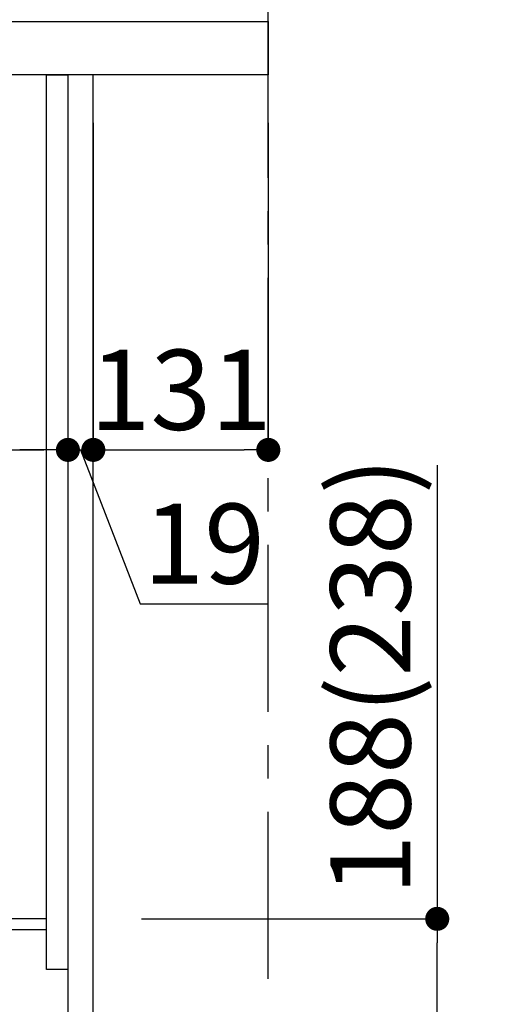
# Model space of a CAD drawing. Extents: x 163 to 26285, y -10810 to -2410.
# Drawn here: x 20482 to 20842, y -8729 to -7991 of the extents above; entities that cross this region are included whole.
import ezdxf

# ---------------------------------------------------------------- set-up
doc = ezdxf.new("R2010")
doc.units = 0
doc.header["$LTSCALE"] = 50
doc.header["$MEASUREMENT"] = 0
doc.linetypes.add('CENTER', pattern=[2, 1.25, -0.25, 0.25, -0.25])
doc.layers.get('0').update_dxf_attribs({"linetype": 'CONTINUOUS'})
for name, color, linetype in [('111-壁仕上', 3, 'CONTINUOUS'), ('122-扉', 6, 'CONTINUOUS'), ('126-甲板', 2, 'CONTINUOUS'), ('166-寸法B', 11, 'CONTINUOUS')]:
    doc.layers.add(name, color=color, linetype=linetype)
doc.styles.add('KH001', font='txt')
doc.dimstyles.new('KH1xx030', dxfattribs={"dimscale": 30, "dimtxt": 2, "dimasz": 0.6, "dimexe": 0.3, "dimexo": 1.2, "dimgap": 0.5, "dimtad": 3, "dimdec": 1, "dimdsep": 46, "dimlunit": 6, "dimtxsty": 'KH001', "dimblk": 'DOT', "dimcen": 1, "dimdle": 1, "dimclrd": 256, "dimclre": 256, "dimclrt": 256, "dimadec": 0, "dimazin": 0, "dimtfac": 1, "dimtdec": 1, "dimtix": 1, "dimtmove": 2, "dimatfit": 3, "dimldrblk": 'CLOSEDBLANK', "dimfxl": 1, "dimtolj": 1, "dimtzin": 0, "dimlwd": -1, "dimlwe": -1, "dimarcsym": 0})

# ---------------------------------------------------------------- blocks, each defined once
blk = doc.blocks.new('_Dot')
at = {"color": 0, "linetype": 'ByBlock', "lineweight": -2}
blk.add_line((-0.5, 0), (-1, 0), dxfattribs=at)
at = {"color": 0, "linetype": 'ByBlock', "const_width": 0.5}
blk.add_lwpolyline([(-0.25, 0, 1), (0.25, 0, 1)], format="xyb", close=True, dxfattribs=at)
blk = doc.blocks.new('*D163')
at = {"layer": '166-寸法B', "transparency": 16777216}
for p, q in [((20794.35, -8324.88), (20794.35, -8664.51)), ((20572.91, -8664.51), (20803.35, -8664.51)), ((20794.35, -8834.51), (20794.35, -8682.51)), ((20553.91, -8852.51), (20803.35, -8852.51))]:
    blk.add_line(p, q, dxfattribs=at)
at = {"layer": '166-寸法B', "transparency": 16777216, "xscale": 18, "yscale": 18, "zscale": 18}
for p, rotation in [((20794.35, -8664.51), 90), ((20794.35, -8852.51), 270)]:
    blk.add_blockref('_Dot', p, dxfattribs=dict(at, rotation=rotation))
at = {"layer": '166-寸法B', "transparency": 16777216, "insert": (20744.32, -8482.88), "char_height": 60, "attachment_point": 5, "rotation": 90, "style": 'KH001'}
blk.add_mtext('\\A1;188(238)', dxfattribs=at)
blk = doc.blocks.new('_ClosedBlank')
at = {"color": 0, "linetype": 'ByBlock', "lineweight": -2}
for p, q in [((-1, 0.167), (0, 0)), ((-1, 0.167), (-1, -0.167)), ((0, 0), (-1, -0.167))]:
    blk.add_line(p, q, dxfattribs=at)
blk = doc.blocks.new('*D98')
at = {"layer": '166-寸法B', "transparency": 16777216}
for p, q in [((19877.91, -8104.51), (19877.91, -8322.32)), ((20517.91, -8104.51), (20517.91, -8322.32)), ((19895.91, -8313.32), (20499.91, -8313.32))]:
    blk.add_line(p, q, dxfattribs=at)
at = {"layer": '166-寸法B', "transparency": 16777216, "xscale": 18, "yscale": 18, "zscale": 18, "rotation": 180}
blk.add_blockref('_Dot', (19877.91, -8313.32), dxfattribs=at)
at = {"layer": '166-寸法B', "transparency": 16777216, "xscale": 18, "yscale": 18, "zscale": 18}
blk.add_blockref('_Dot', (20517.91, -8313.32), dxfattribs=at)
at = {"layer": '166-寸法B', "transparency": 16777216, "insert": (20088.73, -8268.32), "char_height": 60, "attachment_point": 5, "style": 'KH001'}
blk.add_mtext('\\A1;640', dxfattribs=at)
blk = doc.blocks.new('*D102')
at = {"layer": '166-寸法B', "transparency": 16777216}
for p, q in [((19867.91, -7956.51), (19867.91, -7668.05)), ((20667.91, -7734.49), (20667.91, -7668.05)), ((19885.91, -7677.05), (20649.91, -7677.05))]:
    blk.add_line(p, q, dxfattribs=at)
at = {"layer": '166-寸法B', "transparency": 16777216, "xscale": 18, "yscale": 18, "zscale": 18, "rotation": 180}
blk.add_blockref('_Dot', (19867.91, -7677.05), dxfattribs=at)
at = {"layer": '166-寸法B', "transparency": 16777216, "xscale": 18, "yscale": 18, "zscale": 18}
blk.add_blockref('_Dot', (20667.91, -7677.05), dxfattribs=at)
at = {"layer": '166-寸法B', "transparency": 16777216, "insert": (20267.91, -7632.05), "char_height": 60, "attachment_point": 5, "style": 'KH001'}
blk.add_mtext('\\A1;800', dxfattribs=at)
blk = doc.blocks.new('*D104')
at = {"layer": '166-寸法B', "transparency": 16777216}
for p, q in [((20517.91, -8068.51), (20517.91, -8322.32)), ((20536.91, -8068.51), (20536.91, -8322.32)), ((20499.91, -8313.32), (20481.91, -8313.32)), ((20517.91, -8313.32), (20536.91, -8313.32)), ((20517.91, -8313.32), (20536.91, -8313.32)), ((20527.41, -8313.32), (20572, -8428.56)), ((20554.91, -8313.32), (20572.91, -8313.32)), ((20572, -8428.56), (20667.78, -8428.56))]:
    blk.add_line(p, q, dxfattribs=at)
at = {"layer": '166-寸法B', "transparency": 16777216, "xscale": 18, "yscale": 18, "zscale": 18}
blk.add_blockref('_Dot', (20517.91, -8313.32), dxfattribs=at)
at = {"layer": '166-寸法B', "transparency": 16777216, "xscale": 18, "yscale": 18, "zscale": 18, "rotation": 180}
blk.add_blockref('_Dot', (20536.91, -8313.32), dxfattribs=at)
at = {"layer": '166-寸法B', "transparency": 16777216, "insert": (20619.89, -8383.56), "char_height": 60, "attachment_point": 5, "style": 'KH001'}
blk.add_mtext('\\A1;19', dxfattribs=at)
blk = doc.blocks.new('*D105')
at = {"layer": '166-寸法B', "transparency": 16777216}
for p, q in [((20536.91, -8068.51), (20536.91, -8322.32)), ((20667.91, -8068.51), (20667.91, -8322.32)), ((20554.91, -8313.32), (20649.91, -8313.32))]:
    blk.add_line(p, q, dxfattribs=at)
at = {"layer": '166-寸法B', "transparency": 16777216, "xscale": 18, "yscale": 18, "zscale": 18, "rotation": 180}
blk.add_blockref('_Dot', (20536.91, -8313.32), dxfattribs=at)
at = {"layer": '166-寸法B', "transparency": 16777216, "xscale": 18, "yscale": 18, "zscale": 18}
blk.add_blockref('_Dot', (20667.91, -8313.32), dxfattribs=at)
at = {"layer": '166-寸法B', "transparency": 16777216, "insert": (20602.41, -8268.32), "char_height": 60, "attachment_point": 5, "style": 'KH001'}
blk.add_mtext('\\A1;131', dxfattribs=at)

msp = doc.modelspace()

# ---------------------------------------------------------------- linework, layer by layer
at = {"layer": '111-壁仕上', "color": 253, "linetype": 'CENTER', "ltscale": 2}
msp.add_line((20667.91, -9709.49), (20667.91, -7452.68), dxfattribs=at)
at = {"layer": '122-扉', "color": 253}
for points in [[(20501.91, -8032.51), (20517.91, -8032.51), (20517.91, -8702.51), (20501.91, -8702.51)], [(20517.91, -8852.51), (20536.91, -8852.51), (20536.91, -8032.51), (20517.91, -8032.51)], [(20381.91, -8664.51), (20381.91, -8672.51), (20501.91, -8672.51), (20501.91, -8664.51)]]:
    msp.add_lwpolyline(points, close=True, dxfattribs=at)
at = {"layer": '126-甲板'}
msp.add_lwpolyline([(19867.91, -7992.51), (20667.91, -7992.51), (20667.91, -8032.51), (19867.91, -8032.51)], close=True, dxfattribs=at)

# ---------------------------------------------------------------- dimensions: what is measured, and where the dimension line sits
at = {"layer": '166-寸法B'}
for base, p1, p2, picture, middle in [((20667.91, -7677.05), (19867.91, -7992.51), (20667.91, -7770.49), '*D102', (20267.91, -7632.05)), ((20667.91, -8313.32), (20536.91, -8032.51), (20667.91, -8032.51), '*D105', (20602.41, -8268.32))]:
    dim = msp.add_linear_dim(base=base, p1=p1, p2=p2, dimstyle='KH1xx030', dxfattribs=at)
    dim.commit()
    dim.dimension.update_dxf_attribs({"geometry": picture, "text_midpoint": middle})
dim = msp.add_linear_dim(base=(20536.91, -8313.32), p1=(20517.91, -8032.51), p2=(20536.91, -8032.51), dimstyle='KH1xx030', override={"dimtmove": 1}, dxfattribs=at)
dim.commit()
dim.dimension.update_dxf_attribs({"geometry": '*D104', "text_midpoint": (20587, -8428.56), "dimtype": 128})
dim = msp.add_linear_dim(base=(20517.91, -8313.32), p1=(19877.91, -8068.51), p2=(20517.91, -8068.51), dimstyle='KH1xx030', dxfattribs=at)
dim.commit()
dim.dimension.update_dxf_attribs({"geometry": '*D98', "text_midpoint": (20088.73, -8268.32), "dimtype": 128})
dim = msp.add_linear_dim(base=(20794.35, -8664.51), p1=(20517.91, -8852.51), p2=(20536.91, -8664.51), angle=90, dimstyle='KH1xx030', override={"dimpost": '(238)', "dimtmove": 1}, dxfattribs=at)
dim.commit()
dim.dimension.update_dxf_attribs({"geometry": '*D163', "text_midpoint": (20841.54, -8482.88), "dimtype": 128})

doc.saveas('drawing.dxf')
